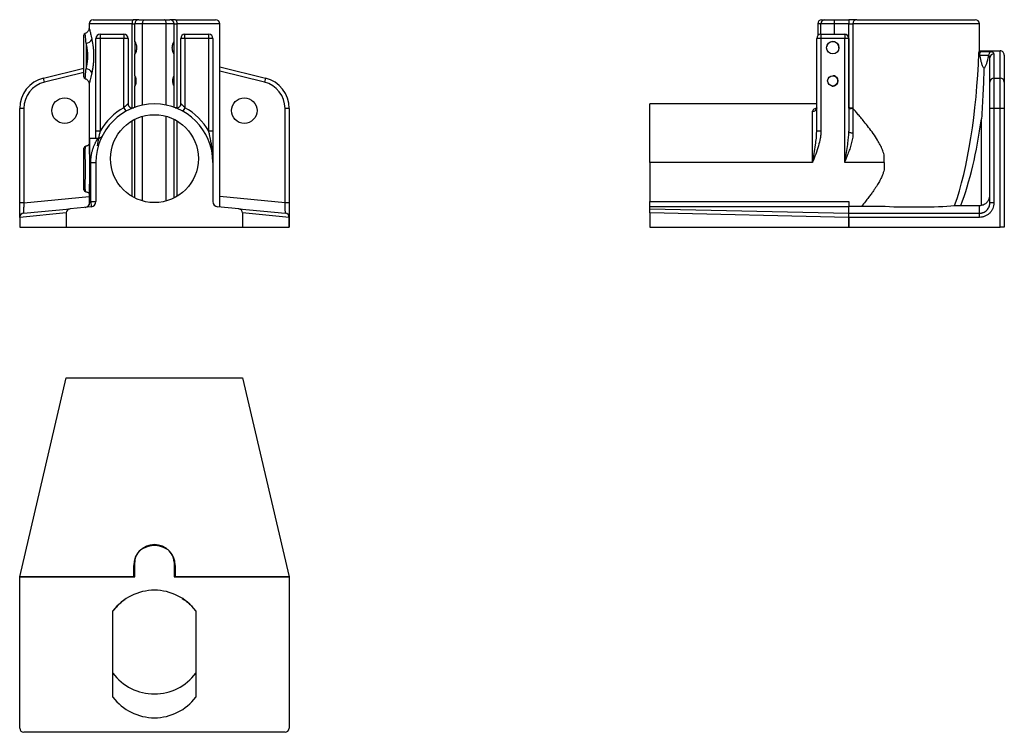
# Model space of a CAD drawing. Units: millimetres. Extents: x 62 to 1140, y 73 to 674.
# Drawn here: x 648 to 1123, y 73 to 416 of the extents above; entities that cross this region are included whole.
import ezdxf

# ---------------------------------------------------------------- set-up
doc = ezdxf.new("R2010")
doc.units = ezdxf.units.MM
doc.header["$LTSCALE"] = 5

msp = doc.modelspace()

# ---------------------------------------------------------------- linework, layer by layer
at = {"color": 7, "linetype": 'Continuous', "lineweight": 25}
for p, q in [((681.74, 414.13), (681.74, 412.25)), ((683.74, 416.13), (703.11, 416.13)), ((702.43, 414.13), (703.74, 414.13)), ((705.74, 416.13), (703.11, 416.13)), ((703.74, 405.45), (703.74, 414.13)), ((707.51, 414.13), (703.74, 414.13)), ((705.74, 416.13), (708.51, 416.13)), ((718.97, 414.13), (707.51, 414.13)), ((708.51, 416.13), (717.97, 416.13)), ((717.97, 416.13), (720.74, 416.13)), ((722.74, 414.13), (718.97, 414.13)), ((723.37, 416.13), (720.74, 416.13)), ((722.74, 405.45), (722.74, 414.13)), ((722.74, 414.13), (724.05, 414.13)), ((723.37, 416.13), (742.74, 416.13)), ((744.74, 325.82), (744.74, 414.13)), ((1033.24, 414.13), (1033.24, 408.46)), ((1041.27, 414.13), (1034.76, 414.13)), ((1035.24, 416.13), (1036.5, 416.13)), ((1036.5, 416.13), (1041.27, 416.13)), ((1041.27, 414.13), (1041.27, 416.13)), ((1041.27, 416.13), (1048.28, 416.13)), ((1048.28, 414.13), (1041.27, 414.13)), ((1048.28, 416.13), (1048.28, 414.13)), ((1052.03, 416.13), (1048.28, 416.13)), ((1048.28, 414.13), (1050.15, 414.13)), ((1052.03, 416.13), (1109.24, 416.13)), ((1111.24, 401.13), (1111.24, 414.13)), ((679.24, 388.63), (679.24, 408.63)), ((687.04, 409.13), (698.54, 409.13)), ((687.04, 409.13), (687.04, 407.13)), ((698.54, 409.13), (698.54, 407.13)), ((727.94, 407.13), (727.94, 409.13)), ((727.94, 409.13), (739.44, 409.13)), ((739.44, 407.13), (739.44, 409.13)), ((1034.74, 409.13), (1046.24, 409.13)), ((1034.74, 409.13), (1034.74, 407.13)), ((1046.24, 409.13), (1046.24, 407.13)), ((680.24, 404.87), (680.24, 392.39)), ((687.04, 407.13), (685.04, 407.13)), ((685.04, 362.35), (685.04, 407.13)), ((698.54, 407.13), (687.04, 407.13)), ((687.04, 407.13), (687.04, 362.35)), ((698.54, 373.71), (698.54, 407.13)), ((700.54, 407.13), (698.54, 407.13)), ((700.54, 407.13), (700.54, 375.57)), ((703.74, 405.45), (703.74, 399.66)), ((722.74, 399.66), (722.74, 405.45)), ((725.94, 375.57), (725.94, 407.13)), ((727.94, 407.13), (725.94, 407.13)), ((727.94, 407.13), (727.94, 373.71)), ((739.44, 407.13), (727.94, 407.13)), ((741.44, 407.13), (739.44, 407.13)), ((739.44, 362.35), (739.44, 407.13)), ((741.44, 407.13), (741.44, 362.35)), ((1032.74, 362.35), (1032.74, 407.13)), ((1034.74, 407.13), (1032.74, 407.13)), ((1034.74, 407.13), (1034.74, 362.35)), ((1046.24, 407.13), (1034.74, 407.13)), ((1046.24, 347.33), (1046.24, 407.13)), ((1048.24, 407.13), (1046.24, 407.13)), ((1048.24, 407.13), (1048.24, 362.35)), ((703.74, 389.01), (703.74, 399.66)), ((722.74, 389.01), (722.74, 399.66)), ((1111.24, 401.13), (1121.24, 401.13)), ((1112.19, 400.77), (1116.8, 400.77)), ((1118.24, 399.68), (1118.24, 387.94)), ((1121.24, 387.94), (1121.24, 401.13)), ((1123.24, 399.07), (1123.24, 386)), ((1115.71, 398.83), (1111.43, 398.83)), ((1116.24, 386), (1116.24, 397.74)), ((659.66, 387.94), (679.24, 392.76)), ((744.74, 393.38), (766.83, 387.94)), ((660.13, 386), (659.66, 387.94)), ((681.74, 385.05), (681.74, 354.45)), ((703.74, 389.01), (703.74, 384.26)), ((722.74, 384.26), (722.74, 389.01)), ((766.83, 387.94), (766.35, 386)), ((1116.24, 373.38), (1116.24, 386)), ((1118.24, 387.94), (1118.24, 373.38)), ((1118.24, 387.94), (1121.24, 387.94)), ((1121.24, 373.38), (1121.24, 387.94)), ((1123.24, 386), (1123.24, 373.38)), ((703.74, 373.89), (703.74, 384.26)), ((722.74, 373.89), (722.74, 384.26)), ((1032.74, 375.53), (952.24, 375.53)), ((952.24, 347.33), (952.24, 375.53)), ((650.24, 373.38), (648.24, 373.38)), ((648.24, 327.82), (648.24, 373.38)), ((650.24, 373.38), (650.24, 327.82)), ((698.54, 373.71), (699.51, 371.97)), ((727.94, 373.71), (726.97, 371.97)), ((776.24, 327.82), (776.24, 373.38)), ((778.24, 373.38), (776.24, 373.38)), ((778.24, 373.38), (778.24, 327.82)), ((1030.74, 347.33), (1030.74, 371.97)), ((1048.26, 373.7), (1049.6, 373.7)), ((1050.15, 373.38), (1050.24, 373.28)), ((1050.24, 373.28), (1050.24, 361.36)), ((1118.24, 373.38), (1116.24, 373.38)), ((1116.24, 327.82), (1116.24, 373.38)), ((1121.24, 373.38), (1118.24, 373.38)), ((1118.24, 373.38), (1118.24, 327.82)), ((1121.24, 316.13), (1121.24, 373.38)), ((1123.24, 373.38), (1121.24, 373.38)), ((1123.24, 373.38), (1123.24, 316.13)), ((703.74, 330.18), (703.74, 368.09)), ((722.74, 330.18), (722.74, 368.09)), ((1112.24, 326.67), (1112.24, 368.38)), ((687.04, 362.35), (685.04, 362.35)), ((741.44, 362.35), (739.44, 362.35)), ((1032.73, 362.16), (1032.74, 362.35)), ((1034.74, 362.35), (1032.74, 362.35)), ((685.92, 358.83), (682.04, 358.83)), ((682.04, 347.33), (682.04, 358.83)), ((686, 358.85), (685.92, 358.85)), ((679.24, 334.17), (679.24, 354.17)), ((682.54, 347.33), (682.04, 347.33)), ((682.04, 328.36), (682.04, 347.33)), ((682.54, 347.33), (685.04, 347.33)), ((682.54, 328.41), (682.54, 347.33)), ((685.04, 347.33), (685.04, 328.41)), ((741.44, 347.33), (741.44, 328.41)), ((1030.74, 347.33), (952.24, 347.33)), ((952.24, 347.33), (952.24, 328.41)), ((1065.24, 347.33), (1046.24, 347.33)), ((1065.24, 347.33), (1065.24, 350.97)), ((1065.24, 347.33), (1065.24, 343.7)), ((681.74, 333.89), (681.74, 326.93)), ((681.75, 334.46), (681.75, 333.89)), ((650.24, 327.82), (648.24, 327.82)), ((682.04, 328.36), (682.54, 328.41)), ((682.04, 328.12), (682.04, 328.36)), ((682.54, 328.41), (682.78, 325.92)), ((682.54, 328.41), (685.04, 328.41)), ((778.24, 327.82), (776.24, 327.82)), ((952.24, 328.41), (1048.24, 328.41)), ((952.24, 325.92), (952.24, 328.41)), ((1048.24, 328.41), (1048.24, 325.92)), ((1118.24, 327.82), (1116.24, 327.82)), ((650.11, 322.81), (672.61, 324.95)), ((682.78, 325.92), (672.61, 324.95)), ((753.88, 324.95), (743.7, 325.92)), ((753.88, 324.95), (776.38, 322.81)), ((1048.24, 325.92), (952.24, 325.92)), ((952.24, 324.95), (952.24, 325.92)), ((952.24, 322.95), (952.24, 324.95)), ((952.24, 324.95), (1048.24, 322.81)), ((1065.7, 326.13), (1048.24, 326.13)), ((1054.32, 326.13), (1048.24, 326.13)), ((1048.24, 322.81), (1048.24, 325.92)), ((1048.24, 322.81), (1048.24, 325.92)), ((1102.28, 326.57), (1111.24, 326.57)), ((1111.24, 322.81), (1111.24, 326.57)), ((670.74, 322.95), (648.24, 320.81)), ((648.24, 320.82), (648.24, 316.13)), ((648.24, 320.81), (648.24, 316.13)), ((650.11, 322.81), (650.05, 322.81)), ((670.74, 322.95), (670.74, 316.13)), ((778.24, 320.81), (755.74, 322.95)), ((755.74, 322.95), (755.74, 316.13)), ((776.43, 322.81), (776.38, 322.81)), ((778.24, 316.13), (778.24, 320.82)), ((778.24, 320.81), (778.24, 316.13)), ((952.24, 322.95), (952.24, 316.13)), ((1048.24, 320.81), (952.24, 322.95)), ((1048.24, 320.82), (1048.24, 322.81)), ((1048.24, 322.81), (1111.24, 322.81)), ((1111.24, 320.82), (1048.24, 320.82)), ((1048.24, 316.13), (1048.24, 320.82)), ((1048.24, 320.81), (1048.24, 316.13)), ((1111.24, 320.82), (1111.24, 322.81)), ((648.24, 316.13), (670.74, 316.13)), ((670.74, 316.13), (755.74, 316.13)), ((755.74, 316.13), (778.24, 316.13)), ((952.24, 316.13), (1048.24, 316.13)), ((1048.24, 316.13), (1121.24, 316.13)), ((1123.24, 316.13), (1121.24, 316.13)), ((648.24, 147.51), (670.74, 243.51)), ((670.74, 243.51), (755.74, 243.51)), ((755.74, 243.51), (778.24, 147.51)), ((703.24, 147.51), (703.24, 153.01)), ((703.74, 147.51), (703.74, 154.48)), ((722.74, 154.48), (722.74, 147.51)), ((723.24, 153.01), (723.24, 147.51)), ((648.24, 74.51), (648.24, 147.51)), ((648.24, 147.51), (703.74, 147.51)), ((703.24, 147.51), (648.24, 147.51)), ((722.74, 147.51), (778.24, 147.51)), ((778.24, 147.51), (723.24, 147.51)), ((778.24, 147.51), (778.24, 74.51)), ((693.24, 89.51), (693.24, 131.01)), ((733.24, 131.01), (733.24, 89.51)), ((776.24, 72.51), (650.24, 72.51))]:
    msp.add_line(p, q, dxfattribs=at)
at = {"color": 8, "linetype": 'Continuous', "lineweight": 25}
for p, q in [((702.43, 414.13), (681.74, 414.13)), ((702.43, 373.58), (702.43, 414.13)), ((707.51, 374.95), (707.51, 414.13)), ((718.97, 374.95), (718.97, 414.13)), ((724.05, 414.13), (724.05, 373.58)), ((744.74, 414.13), (724.05, 414.13)), ((1034.76, 414.13), (1033.24, 414.13)), ((1034.76, 409.13), (1034.76, 414.13)), ((1041.27, 409.13), (1041.27, 414.13)), ((1048.28, 373.7), (1048.28, 414.13)), ((1050.15, 414.13), (1050.15, 373.38)), ((1111.24, 414.13), (1050.15, 414.13)), ((1041.27, 405.45), (1041.27, 405.53)), ((679.24, 390.71), (660.13, 386)), ((766.35, 386), (744.74, 391.32)), ((1041.27, 389.01), (1041.27, 389.01)), ((1041.27, 384.26), (1041.27, 384.26)), ((724.05, 373.38), (724.05, 373.38)), ((702.43, 330.9), (702.43, 367.37)), ((707.51, 328.72), (707.51, 369.55)), ((718.97, 328.72), (718.97, 369.55)), ((724.05, 367.37), (724.05, 330.9)), ((650.24, 327.82), (681.74, 330.82)), ((776.24, 327.82), (744.74, 330.82))]:
    msp.add_line(p, q, dxfattribs=at)
at = {"color": 7, "linetype": 'Continuous', "lineweight": 25, "flags": 128}
for points in [[(703.11, 416.13), (702.98, 416.1), (702.85, 415.98), (702.73, 415.8), (702.63, 415.55), (702.54, 415.25), (702.48, 414.9), (702.44, 414.52), (702.43, 414.13)], [(707.51, 414.13), (707.53, 414.52), (707.59, 414.9), (707.68, 415.25), (707.8, 415.55), (707.96, 415.8), (708.13, 415.98), (708.31, 416.1), (708.51, 416.13)], [(718.97, 414.13), (718.95, 414.52), (718.89, 414.9), (718.8, 415.25), (718.68, 415.55), (718.53, 415.8), (718.35, 415.98), (718.17, 416.1), (717.97, 416.13)], [(723.37, 416.13), (723.5, 416.1), (723.63, 415.98), (723.75, 415.8), (723.85, 415.55), (723.94, 415.25), (724, 414.9), (724.04, 414.52), (724.05, 414.13)], [(703.78, 399.56), (703.8, 399.55), (703.87, 399.61), (703.97, 399.74), (704.09, 399.94), (704.23, 400.21), (704.37, 400.55), (704.52, 400.96), (704.65, 401.44), (704.72, 401.87), (704.76, 402.32), (704.77, 402.55), (704.75, 403.01), (704.68, 403.46), (704.59, 403.88), (704.48, 404.27), (704.34, 404.64), (704.2, 404.96), (704.05, 405.23), (703.92, 405.43), (703.83, 405.53), (703.76, 405.54), (703.75, 405.51), (703.74, 405.45), (703.74, 405.45)], [(1050.24, 361.36), (1049.85, 361.38), (1049.48, 361.43), (1049.13, 361.53), (1048.83, 361.65), (1048.58, 361.8), (1048.39, 361.97), (1048.28, 362.16), (1048.24, 362.35)]]:
    msp.add_lwpolyline(points, dxfattribs=at)
at = {"color": 7, "linetype": 'Continuous', "lineweight": 25}
for centre, radius in [((1040.49, 402.63), 3), ((1040.49, 386.63), 2.5), ((669.89, 372.28), 6.15), ((756.59, 372.28), 6.15), ((713.24, 349.13), 21.2)]:
    msp.add_circle(centre, radius, dxfattribs=at)
for centre, radius, start, end in [((683.74, 414.13), 2, 90, 180), ((705.74, 414.13), 2, 90, 180), ((720.74, 414.13), 2, 0, 90), ((742.74, 414.13), 2, 0, 90), ((1035.24, 414.13), 2, 90, 180), ((1036.64, 414.26), 1.88, 94.3352, 183.7612), ((1052.1, 414.19), 1.94, 91.8511, 181.7386), ((1109.24, 414.13), 2, 0, 90), ((680.24, 408.63), 1, 111.7887, 180), ((687.04, 407.13), 2, 90, 180), ((698.54, 407.13), 2, 0, 90), ((727.94, 407.13), 2, 90, 180), ((739.44, 407.13), 2, 0, 90), ((1034.74, 407.13), 2, 90, 180), ((1046.24, 407.13), 2, 0, 90), ((680.02, 408.51), 3.64, 273.41, 327.9347), ((1040.49, 402.55), 3, 358.522, 74.8236), ((1118.21, 397.71), 1.97, 89.1699, 179.1451), ((680.02, 388.76), 3.64, 32.0653, 86.59), ((663.24, 373.38), 15, 103.8287, 180), ((663.24, 373.38), 13, 103.8287, 180), ((680.24, 388.63), 1, 180, 247.8007), ((763.24, 373.38), 13, 0, 76.1713), ((763.24, 373.38), 15, 0, 76.1713), ((1040.49, 386.63), 2.5, 288.3095, 71.6905), ((1118.21, 385.97), 1.97, 89.1699, 179.1451), ((1121.27, 385.97), 1.97, 0.8549, 90.8301), ((713.24, 347.33), 28.2, 0, 180), ((702.54, 375.57), 2, 180, 290.7508), ((723.94, 375.57), 2, 268.8578, 0), ((713.24, 347.33), 30.2, 119.1275, 150.1751), ((713.24, 347.33), 30.2, 29.8249, 60.8725), ((1030.86, 373.85), 1.89, 266.3995, 355.8774), ((680.24, 354.17), 1, 94.5095, 180), ((680.24, 334.17), 1, 180, 265.6397), ((679.54, 328.12), 2.5, 275.433, 0), ((682.54, 328.41), 2.5, 275.433, 0), ((743.94, 328.41), 2.5, 180, 264.567), ((650.24, 320.82), 2, 95.433, 180), ((776.24, 320.82), 2, 0, 84.567), ((713.24, 153.01), 10, 0, 180), ((713.24, 150.98), 11.53, 60.2053, 119.7947), ((711.24, 154.48), 7.5, 119.7947, 180), ((715.24, 154.48), 7.5, 0, 60.2053), ((713.24, 116.01), 25.01, 36.8826, 143.1173), ((713.25, 115.86), 24.87, 216.4252, 323.4809), ((713.24, 104.51), 25, 216.8704, 323.1296), ((650.24, 74.51), 2, 180, 270), ((776.24, 74.51), 2, 270, 0)]:
    msp.add_arc(centre, radius, start, end, dxfattribs=at)
for centre, major_axis, ratio, start_param, end_param in [((1079.74, 415.01), (0, 112.92), 0.278969, 3.811014, 4.580025), ((1079.74, 401.13), (31.5, 0), 0.246154, 6.150821, 6.283185), ((1112.24, 399.68), (6, 0), 0.279677, 0, 0.707632), ((1121.24, 399.07), (0, -2.06), 0.971015, 1.570796, 3.141593), ((1112.24, 405.47), (0, -13.34), 0.299921, 0.300856, 1.049422), ((1112.24, 397.74), (4, 0), 0.569475, 0, 0.518228), ((1079.74, 413.81), (0, 112.92), 0.314394, 3.829401, 4.298324), ((672.79, 322.96), (-2.05, -0.19), 0.973387, 4.712389, 6.190871), ((753.69, 322.96), (-2.05, 0.19), 0.973387, 3.233907, 4.712389), ((1079.74, 328.82), (31.5, 0), 0.095109, 4.250558, 5.38181), ((650.29, 320.82), (-2.05, -0.19), 0.973387, 4.712389, 6.190871), ((776.19, 320.82), (-2.05, 0.19), 0.973387, 3.233907, 4.712389)]:
    msp.add_ellipse(centre, major_axis=major_axis, ratio=ratio, start_param=start_param, end_param=end_param, dxfattribs=at)
at = {"color": 8, "linetype": 'Continuous', "lineweight": 25}
for points, knots in [([(680.24, 404.87), (680.2, 405.37), (680.13, 406.38), (680.02, 407.6), (679.93, 408.58), (679.88, 409.21), (679.86, 409.54), (679.87, 409.53), (679.88, 409.53)], [0, 0, 0, 0, 0.176933, 0.359666, 0.540619, 0.727383, 0.898791, 1, 1, 1, 1]), ([(681.75, 412.25), (681.76, 412.15), (681.78, 411.94), (681.99, 411.16), (682.29, 410.1), (682.62, 408.81), (682.9, 407.65), (683.05, 406.86), (683.11, 406.58)], [0, 0, 0, 0, 0.175406, 0.375652, 0.583053, 0.74367, 0.907906, 1, 1, 1, 1]), ([(679.88, 387.73), (679.87, 387.72), (679.86, 387.68), (679.87, 387.9), (679.9, 388.36), (679.97, 389.11), (680.07, 390.13), (680.16, 391.26), (680.22, 392.11), (680.24, 392.39)], [0, 0, 0, 0, 0.03624, 0.205901, 0.380011, 0.539515, 0.702977, 0.899928, 1, 1, 1, 1]), ([(683.11, 390.69), (683, 390.17), (682.79, 389.12), (682.45, 387.76), (682.13, 386.61), (681.89, 385.74), (681.75, 385.2), (681.76, 385.09), (681.76, 385.05)], [0, 0, 0, 0, 0.170704, 0.345564, 0.523927, 0.707388, 0.89125, 1, 1, 1, 1]), ([(1032.7, 373.48), (1032.38, 373.4), (1031.63, 373.21), (1030.89, 372.69), (1030.79, 372.21), (1030.74, 371.97)], [0, 0, 0, 0, 0.270468, 0.638698, 1, 1, 1, 1]), ([(1048.74, 373.6), (1048.82, 373.59), (1049.21, 373.56), (1049.61, 373.61), (1049.92, 373.66)], [0, 0, 0, 0, 0.223963, 1, 1, 1, 1]), ([(687.04, 362.35), (686.91, 361.81), (686.65, 360.72), (686.29, 359.07), (685.97, 357.41), (685.75, 356.17), (685.66, 355.47), (685.64, 355.33)], [0, 0, 0, 0, 0.234072, 0.468771, 0.704757, 0.941038, 1, 1, 1, 1]), ([(1030.74, 347.33), (1030.74, 347.35), (1031, 348.75), (1031.51, 351.56), (1032.14, 355.46), (1032.61, 358.99), (1032.69, 361.12), (1032.73, 362.16)], [0, 0, 0, 0, 0.002226, 0.283259, 0.565985, 0.788912, 1, 1, 1, 1]), ([(682.54, 347.33), (682.54, 347.66), (682.55, 348.31), (682.62, 349.24), (682.72, 350.13), (682.86, 350.97), (683.02, 351.79), (683.21, 352.6), (683.43, 353.37), (683.67, 354.12), (683.92, 354.83), (684.19, 355.51), (684.47, 356.15), (684.75, 356.74), (685.02, 357.27), (685.26, 357.71), (685.46, 358.07), (685.62, 358.34), (685.75, 358.56), (685.85, 358.72), (685.9, 358.81), (685.93, 358.85), (685.92, 358.83), (685.92, 358.83)], [0, 0, 0, 0, 0.052586, 0.105666, 0.152999, 0.200666, 0.24934, 0.298339, 0.348229, 0.398428, 0.449552, 0.500978, 0.554998, 0.609369, 0.664867, 0.720778, 0.767043, 0.813585, 0.86105, 0.908862, 0.952117, 0.999695, 1, 1, 1, 1]), ([(680.17, 333.18), (680.12, 333.2), (680.04, 333.25), (679.95, 333.65), (679.89, 334.33), (679.86, 335.33), (679.87, 336.58), (679.88, 337.97), (679.91, 339.53), (679.93, 341.18), (679.95, 342.93), (679.95, 344.73), (679.94, 346.57), (679.92, 348.38), (679.89, 350.11), (679.87, 351.63), (679.86, 352.9), (679.88, 353.85), (679.93, 354.54), (680.01, 354.96), (680.08, 355.16), (680.15, 355.15), (680.17, 355.14)], [0, 0, 0, 0, 0.045164, 0.092149, 0.147424, 0.204372, 0.256796, 0.31065, 0.361136, 0.412957, 0.46381, 0.51606, 0.569706, 0.624997, 0.681164, 0.73917, 0.792144, 0.846578, 0.891958, 0.938259, 0.981006, 1, 1, 1, 1]), ([(681.75, 354.45), (681.75, 354.15), (681.75, 353.31), (681.83, 351.63), (681.93, 349.5), (682.01, 347.35), (682.03, 345.94), (682.04, 345.29)], [0, 0, 0, 0, 0.126273, 0.354447, 0.589362, 0.812627, 1, 1, 1, 1]), ([(682.04, 342.95), (682.04, 342.85), (682.04, 342), (681.99, 340.45), (681.9, 338.36), (681.82, 336.45), (681.75, 335.14), (681.75, 334.55), (681.75, 334.46)], [0, 0, 0, 0, 0.031536, 0.270258, 0.497785, 0.730743, 0.960228, 1, 1, 1, 1])]:
    msp.add_open_spline(points, degree=3, knots=knots, dxfattribs=at)
at = {"color": 7, "linetype": 'Continuous', "lineweight": 25}
for points, knots in [([(681.74, 412.24), (681.74, 412.18), (681.74, 412.02), (681.68, 411.64), (681.54, 411.18), (681.28, 410.68), (680.91, 410.22), (680.43, 409.82), (680.05, 409.65), (679.87, 409.56)], [0, 0, 0, 0, 0.085483, 0.214281, 0.356456, 0.510214, 0.670744, 0.835057, 1, 1, 1, 1]), ([(680.24, 392.39), (680.36, 392.84), (680.47, 393.31), (680.68, 394.29), (680.78, 394.81), (680.93, 395.87), (680.99, 396.41), (681.08, 397.51), (681.1, 398.07), (681.1, 399.2), (681.08, 399.76), (680.99, 400.85), (680.93, 401.4), (680.7, 402.99), (680.48, 403.97), (680.24, 404.87)], [0, 0, 0, 0, 0.125, 0.125, 0.25, 0.25, 0.375, 0.375, 0.5, 0.5, 0.625, 0.625, 0.75, 0.75, 1, 1, 1, 1]), ([(683.11, 406.58), (683.34, 405.4), (683.53, 404.13), (683.75, 402.11), (683.8, 401.42), (683.87, 400.04), (683.89, 399.34), (683.89, 397.92), (683.87, 397.22), (683.8, 395.84), (683.75, 395.16), (683.61, 393.82), (683.52, 393.15), (683.33, 391.89), (683.22, 391.28), (683.11, 390.69)], [0, 0, 0, 0, 0.25, 0.25, 0.375, 0.375, 0.5, 0.5, 0.625, 0.625, 0.75, 0.75, 0.875, 0.875, 1, 1, 1, 1]), ([(722.7, 405.54), (722.69, 405.55), (722.68, 405.56), (722.61, 405.5), (722.52, 405.37), (722.39, 405.17), (722.25, 404.9), (722.1, 404.56), (721.96, 404.14), (721.84, 403.7), (721.75, 403.23), (721.72, 402.86), (721.71, 402.48), (721.73, 402.09), (721.79, 401.64), (721.88, 401.21), (722, 400.81), (722.14, 400.45), (722.29, 400.12), (722.44, 399.85), (722.56, 399.66), (722.65, 399.56), (722.68, 399.56), (722.69, 399.56)], [0, 0, 0, 0, 0.013415, 0.063468, 0.112292, 0.162356, 0.214714, 0.2684, 0.324257, 0.381862, 0.428234, 0.475903, 0.500023, 0.547577, 0.596648, 0.64417, 0.692886, 0.744222, 0.796807, 0.852663, 0.910239, 0.964114, 1, 1, 1, 1]), ([(1041.27, 405.45), (1041.12, 405.48), (1040.67, 405.58), (1039.87, 405.53), (1038.97, 405.2), (1038.21, 404.57), (1037.72, 403.87), (1037.62, 403.36), (1037.59, 403.21)], [0, 0, 0, 0, 0.092473, 0.284921, 0.477834, 0.684702, 0.905862, 1, 1, 1, 1]), ([(722.72, 399.56), (722.72, 399.56), (722.73, 399.57), (722.74, 399.61), (722.74, 399.63), (722.74, 399.66)], [0, 0, 0, 0, 0.5, 0.5, 1, 1, 1, 1]), ([(1110.97, 400.11), (1111, 400.17), (1111.05, 400.23), (1111.19, 400.35), (1111.27, 400.41), (1111.58, 400.58), (1111.85, 400.68), (1112.19, 400.77)], [0, 0, 0, 0, 0.25, 0.25, 0.5, 0.5, 1, 1, 1, 1]), ([(1111.43, 398.83), (1111.41, 398.95), (1111.4, 399.06), (1111.4, 399.3), (1111.4, 399.41), (1111.42, 399.64), (1111.43, 399.74), (1111.47, 399.94), (1111.49, 400.04), (1111.59, 400.3), (1111.67, 400.44), (1111.9, 400.66), (1112.03, 400.73), (1112.19, 400.77)], [0, 0, 0, 0, 0.125, 0.125, 0.25, 0.25, 0.375, 0.375, 0.5, 0.5, 0.75, 0.75, 1, 1, 1, 1]), ([(1115.72, 398.87), (1115.75, 399.1), (1115.81, 399.33), (1115.97, 399.75), (1116.06, 399.94), (1116.26, 400.27), (1116.37, 400.41), (1116.53, 400.58), (1116.58, 400.63), (1116.69, 400.71), (1116.75, 400.74), (1116.8, 400.77)], [0, 0, 0, 0, 0.25, 0.25, 0.5, 0.5, 0.75, 0.75, 0.875, 0.875, 1, 1, 1, 1]), ([(1111.43, 398.83), (1111.5, 398.29), (1111.58, 397.76), (1111.79, 396.7), (1111.91, 396.17), (1112.2, 395.13), (1112.37, 394.61), (1112.69, 393.87), (1112.81, 393.62), (1113.09, 393.16), (1113.24, 392.93), (1113.43, 392.73)], [0, 0, 0, 0, 0.25, 0.25, 0.5, 0.5, 0.75, 0.75, 0.875, 0.875, 1, 1, 1, 1]), ([(1113.43, 392.73), (1113.3, 388.67), (1113.15, 384.61), (1112.75, 376.49), (1112.52, 372.43), (1112.24, 368.38)], [0, 0, 0, 0, 0.5, 0.5, 1, 1, 1, 1]), ([(679.87, 387.7), (679.88, 387.7), (680.1, 387.64), (680.47, 387.4), (680.95, 387.01), (681.29, 386.56), (681.53, 386.11), (681.67, 385.67), (681.73, 385.31), (681.74, 385.13), (681.74, 385.05)], [0, 0, 0, 0, 0.005309, 0.185855, 0.351174, 0.504096, 0.646572, 0.778922, 0.901108, 1, 1, 1, 1]), ([(703.74, 384.26), (703.74, 384.23), (703.74, 384.18), (703.76, 384.13), (703.8, 384.13), (703.87, 384.2), (703.95, 384.32), (704.04, 384.51), (704.15, 384.76), (704.26, 385.06), (704.34, 385.36), (704.4, 385.63), (704.45, 385.89), (704.49, 386.23), (704.5, 386.63), (704.49, 387.03), (704.44, 387.41), (704.37, 387.77), (704.29, 388.11), (704.19, 388.42), (704.08, 388.68), (703.99, 388.86), (703.93, 388.98), (703.87, 389.07), (703.82, 389.12), (703.79, 389.14), (703.78, 389.13), (703.78, 389.13)], [0, 0, 0, 0, 0.034136, 0.06883, 0.113941, 0.160332, 0.206088, 0.253032, 0.301486, 0.351242, 0.401427, 0.42724, 0.453276, 0.498649, 0.545461, 0.589857, 0.635628, 0.680002, 0.725533, 0.772542, 0.820746, 0.870822, 0.896539, 0.922461, 0.971343, 0.996507, 1, 1, 1, 1]), ([(703.76, 389.13), (703.76, 389.12), (703.75, 389.1), (703.74, 389.07), (703.74, 389.04), (703.74, 389.01)], [0, 0, 0, 0, 0.5, 0.5, 1, 1, 1, 1]), ([(722.74, 389.01), (722.74, 389.04), (722.74, 389.09), (722.72, 389.14), (722.68, 389.14), (722.61, 389.07), (722.53, 388.95), (722.44, 388.76), (722.33, 388.51), (722.22, 388.2), (722.14, 387.9), (722.08, 387.64), (722.03, 387.38), (721.99, 387.04), (721.98, 386.64), (721.99, 386.24), (722.04, 385.86), (722.11, 385.49), (722.19, 385.16), (722.29, 384.85), (722.4, 384.59), (722.49, 384.4), (722.55, 384.29), (722.61, 384.2), (722.66, 384.15), (722.69, 384.13), (722.7, 384.13), (722.7, 384.14)], [0, 0, 0, 0, 0.034136, 0.06883, 0.113941, 0.160332, 0.206088, 0.253032, 0.301486, 0.351242, 0.401427, 0.42724, 0.453276, 0.498649, 0.545461, 0.589857, 0.635628, 0.680002, 0.725533, 0.772542, 0.820746, 0.870822, 0.896539, 0.922461, 0.971343, 0.996507, 1, 1, 1, 1]), ([(1041.27, 389.01), (1041.08, 389.07), (1040.81, 389.15), (1040.54, 389.12), (1040.47, 389.11)], [0, 0, 0, 0, 0.7418489, 1, 1, 1, 1]), ([(722.72, 384.14), (722.72, 384.15), (722.73, 384.16), (722.74, 384.2), (722.74, 384.23), (722.74, 384.26)], [0, 0, 0, 0, 0.5, 0.5, 1, 1, 1, 1]), ([(1039.86, 384.22), (1040.13, 384.17), (1040.61, 384.08), (1041.08, 384.21), (1041.27, 384.26)], [0, 0, 0, 0, 0.578347, 1, 1, 1, 1]), ([(700.54, 375.57), (700.54, 375.57), (700.53, 375.56), (700.45, 375.5), (700.32, 375.41), (700.16, 375.27), (699.95, 375.1), (699.71, 374.89), (699.44, 374.64), (699.14, 374.35), (698.84, 374.05), (698.64, 373.83), (698.54, 373.71)], [0, 0, 0, 0, 0.0837214, 0.1708464, 0.2581637, 0.348535, 0.4440613, 0.542165, 0.6514559, 0.7629656, 0.8806764, 1, 1, 1, 1]), ([(727.94, 373.71), (727.88, 373.78), (727.77, 373.91), (727.59, 374.09), (727.41, 374.28), (727.24, 374.45), (727.07, 374.62), (726.9, 374.77), (726.74, 374.91), (726.6, 375.04), (726.47, 375.15), (726.35, 375.25), (726.25, 375.33), (726.16, 375.4), (726.1, 375.45), (726.05, 375.49), (726.01, 375.52), (725.98, 375.55), (725.96, 375.56), (725.94, 375.57), (725.94, 375.57), (725.94, 375.57)], [0, 0, 0, 0, 0.06812, 0.136504, 0.205798, 0.275456, 0.338559, 0.402039, 0.466893, 0.532323, 0.584446, 0.63698, 0.690987, 0.74559, 0.782356, 0.81935, 0.857093, 0.895111, 0.928161, 0.963952, 1, 1, 1, 1]), ([(723.9, 373.58), (723.87, 373.58), (723.76, 373.58), (723.6, 373.6), (723.43, 373.64), (723.33, 373.67), (723.28, 373.69), (723.27, 373.69), (723.26, 373.7), (723.25, 373.7), (723.25, 373.7), (723.29, 373.68), (723.37, 373.65), (723.42, 373.63)], [0, 0, 0, 0, 0.047248, 0.173246, 0.268552, 0.327177, 0.347051, 0.362219, 0.381569, 0.415575, 0.495273, 0.703718, 1, 1, 1, 1]), ([(1032.73, 373.7), (1032.73, 373.65), (1032.73, 373.51), (1032.65, 373.3), (1032.53, 373.18), (1032.54, 373.18), (1032.54, 373.18)], [0, 0, 0, 0, 0.220335, 0.608138, 0.873908, 1, 1, 1, 1]), ([(1048.74, 373.58), (1048.66, 373.58), (1048.47, 373.58), (1048.3, 373.64), (1048.26, 373.67), (1048.29, 373.64), (1048.27, 373.67), (1048.24, 373.79), (1048.24, 373.91), (1048.25, 373.95)], [0, 0, 0, 0, 0.1414636, 0.3510795, 0.5534119, 0.7486817, 0.8670826, 0.9652472, 1, 1, 1, 1]), ([(1050.01, 373.55), (1049.88, 373.47), (1049.51, 373.25), (1048.99, 373.08), (1048.54, 373.15), (1048.32, 373.41), (1048.25, 373.68), (1048.24, 373.85), (1048.24, 373.91)], [0, 0, 0, 0, 0.191318, 0.544916, 0.757277, 0.884967, 0.953533, 1, 1, 1, 1]), ([(1065.24, 350.97), (1064.99, 351.8), (1064.5, 353.47), (1063.39, 355.79), (1061.9, 358.42), (1060.02, 361.26), (1057.8, 364.24), (1055.75, 366.8), (1053.95, 368.98), (1052.4, 370.8), (1051.16, 372.24), (1050.51, 372.98), (1050.24, 373.28)], [0, 0, 0, 0, 0.079673, 0.159828, 0.239848, 0.366587, 0.493753, 0.620533, 0.723449, 0.826604, 0.929386, 1, 1, 1, 1]), ([(685.04, 358.83), (685.04, 359.41), (685.04, 360.57), (685.04, 361.75), (685.04, 362.35)], [0, 0, 0, 0, 0.492345, 1, 1, 1, 1]), ([(741.44, 347.33), (741.44, 347.35), (741.44, 348.05), (741.41, 349.46), (741.29, 351.56), (741.08, 353.65), (740.79, 355.74), (740.48, 357.61), (740.15, 359.26), (739.82, 360.77), (739.57, 361.8), (739.44, 362.35)], [0, 0, 0, 0, 0.002197, 0.140807, 0.279706, 0.419022, 0.558627, 0.696135, 0.792624, 0.889229, 1, 1, 1, 1]), ([(741.44, 362.35), (741.44, 361.77), (741.44, 360.59), (741.44, 358.24), (741.44, 355.12), (741.44, 351.31), (741.44, 348.67), (741.44, 347.34), (741.44, 347.33)], [0, 0, 0, 0, 0.112754, 0.225576, 0.456048, 0.726601, 0.997929, 1, 1, 1, 1]), ([(1034.74, 362.35), (1034.72, 361.77), (1034.69, 360.59), (1034.34, 358.24), (1033.59, 355.12), (1032.29, 351.31), (1031.26, 348.67), (1030.74, 347.34), (1030.74, 347.33)], [0, 0, 0, 0, 0.112754, 0.225576, 0.456048, 0.726601, 0.997929, 1, 1, 1, 1]), ([(1046.24, 347.33), (1046.24, 347.35), (1046.36, 347.97), (1046.7, 349.88), (1047.27, 353.07), (1047.8, 356.56), (1048.16, 359.66), (1048.21, 361.45), (1048.24, 362.35)], [0, 0, 0, 0, 0.002271, 0.123657, 0.37963, 0.636842, 0.817855, 1, 1, 1, 1]), ([(1050.24, 361.36), (1050.19, 360.53), (1050.09, 358.88), (1049.45, 356.33), (1048.67, 353.78), (1047.75, 351.24), (1046.93, 349.1), (1046.42, 347.8), (1046.24, 347.34), (1046.24, 347.33)], [0, 0, 0, 0, 0.183729, 0.36794, 0.546425, 0.725436, 0.90413, 0.997803, 1, 1, 1, 1]), ([(688.04, 360.02), (688.02, 359.98), (687.97, 359.9), (687.82, 359.71), (687.59, 359.47), (687.23, 359.19), (686.78, 358.97), (686.32, 358.85), (686.04, 358.85), (685.92, 358.85)], [0, 0, 0, 0, 0.042731, 0.125375, 0.278742, 0.436409, 0.666579, 0.860115, 1, 1, 1, 1]), ([(681.74, 356.03), (681.74, 356.02), (681.7, 355.96), (681.51, 355.75), (681.15, 355.46), (680.65, 355.23), (680.32, 355.19), (680.16, 355.18)], [0, 0, 0, 0, 0.023092, 0.247271, 0.504125, 0.772142, 1, 1, 1, 1]), ([(1065.24, 343.7), (1065.12, 343.26), (1064.86, 342.31), (1064.28, 340.79), (1063.46, 339.03), (1062.58, 337.43), (1061.71, 336.01), (1060.95, 334.82), (1060.04, 333.5), (1058.96, 332), (1057.67, 330.29), (1056.11, 328.3), (1054.95, 326.9), (1054.32, 326.13)], [0, 0, 0, 0, 0.065645, 0.141925, 0.233001, 0.345187, 0.404899, 0.472086, 0.548386, 0.635934, 0.737565, 0.857131, 1, 1, 1, 1]), ([(680.16, 333.16), (680.27, 333.15), (680.56, 333.13), (681.04, 332.94), (681.45, 332.66), (681.67, 332.42), (681.73, 332.33), (681.74, 332.31)], [0, 0, 0, 0, 0.164949, 0.430242, 0.687764, 0.922563, 1, 1, 1, 1]), ([(648.24, 320.82), (648.24, 320.82), (648.24, 320.86), (648.24, 320.99), (648.24, 321.05), (648.24, 321.18), (648.24, 321.26), (648.24, 321.53), (648.24, 321.74), (648.24, 322.25), (648.24, 322.54), (648.24, 323.19), (648.24, 323.54), (648.24, 324.12), (648.24, 324.32), (648.24, 324.72), (648.24, 324.93), (648.24, 325.56), (648.24, 326), (648.24, 326.9), (648.24, 327.36), (648.24, 327.82)], [0, 0, 0, 0, 0.125, 0.125, 0.1875, 0.1875, 0.25, 0.25, 0.375, 0.375, 0.5, 0.5, 0.625, 0.625, 0.6875, 0.6875, 0.75, 0.75, 0.875, 0.875, 1, 1, 1, 1]), ([(650.24, 327.82), (650.23, 327.5), (650.22, 327.17), (650.19, 326.52), (650.18, 326.2), (650.16, 325.6), (650.15, 325.31), (650.12, 324.76), (650.12, 324.51), (650.1, 324.05), (650.09, 323.84), (650.08, 323.47), (650.07, 323.32), (650.06, 323.13), (650.06, 323.07), (650.06, 322.97), (650.06, 322.93), (650.05, 322.84), (650.05, 322.81), (650.05, 322.81)], [0, 0, 0, 0, 0.125, 0.125, 0.25, 0.25, 0.375, 0.375, 0.5, 0.5, 0.625, 0.625, 0.75, 0.75, 0.8125, 0.8125, 0.875, 0.875, 1, 1, 1, 1]), ([(776.43, 322.81), (776.43, 322.81), (776.43, 322.81), (776.43, 322.82), (776.43, 322.82), (776.43, 322.85), (776.43, 322.9), (776.42, 322.97), (776.42, 323.07), (776.42, 323.13), (776.41, 323.32), (776.4, 323.47), (776.39, 323.84), (776.38, 324.05), (776.37, 324.51), (776.36, 324.76), (776.34, 325.31), (776.32, 325.6), (776.3, 326.2), (776.29, 326.52), (776.27, 327), (776.27, 327.17), (776.26, 327.41), (776.25, 327.49), (776.25, 327.66), (776.24, 327.74), (776.24, 327.82)], [0, 0, 0, 0, 0.03125, 0.03125, 0.0625, 0.0625, 0.125, 0.1875, 0.1875, 0.25, 0.25, 0.375, 0.375, 0.5, 0.5, 0.625, 0.625, 0.75, 0.75, 0.875, 0.875, 0.9375, 0.9375, 0.96875, 0.96875, 1, 1, 1, 1]), ([(778.24, 327.82), (778.24, 327.56), (778.24, 327.04), (778.24, 326.43), (778.24, 325.9), (778.24, 325.43), (778.24, 324.88), (778.24, 324.44), (778.24, 323.94), (778.24, 323.46), (778.24, 322.94), (778.24, 322.6), (778.24, 322.16), (778.24, 321.72), (778.24, 321.38), (778.24, 321.12), (778.24, 321.02), (778.24, 320.95)], [0, 0, 0, 0, 0.080433, 0.161619, 0.191581, 0.251749, 0.312781, 0.3747, 0.405809, 0.495812, 0.556778, 0.618629, 0.649705, 0.770163, 0.862248, 0.893298, 1, 1, 1, 1]), ([(1118.24, 327.82), (1118.24, 327.36), (1118.2, 326.9), (1118.01, 326), (1117.88, 325.56), (1117.62, 324.93), (1117.52, 324.72), (1117.31, 324.32), (1117.19, 324.12), (1116.8, 323.54), (1116.51, 323.19), (1115.87, 322.54), (1115.51, 322.25), (1114.75, 321.74), (1114.35, 321.53), (1113.71, 321.26), (1113.49, 321.18), (1113.05, 321.05), (1112.83, 320.99), (1112.16, 320.86), (1111.7, 320.82), (1111.24, 320.82)], [0, 0, 0, 0, 0.125, 0.125, 0.25, 0.25, 0.3125, 0.3125, 0.375, 0.375, 0.5, 0.5, 0.625, 0.625, 0.75, 0.75, 0.8125, 0.8125, 0.875, 0.875, 1, 1, 1, 1]), ([(1111.24, 322.81), (1111.32, 322.81), (1111.41, 322.81), (1111.57, 322.82), (1111.65, 322.82), (1111.9, 322.85), (1112.22, 322.9), (1112.54, 322.97), (1112.85, 323.07), (1113.01, 323.13), (1113.46, 323.32), (1113.75, 323.47), (1114.29, 323.84), (1114.55, 324.05), (1115.01, 324.51), (1115.22, 324.76), (1115.58, 325.31), (1115.74, 325.6), (1115.98, 326.2), (1116.08, 326.52), (1116.18, 327), (1116.2, 327.17), (1116.22, 327.41), (1116.23, 327.49), (1116.24, 327.66), (1116.24, 327.74), (1116.24, 327.82)], [0, 0, 0, 0, 0.03125, 0.03125, 0.0625, 0.0625, 0.125, 0.1875, 0.1875, 0.25, 0.25, 0.375, 0.375, 0.5, 0.5, 0.625, 0.625, 0.75, 0.75, 0.875, 0.875, 0.9375, 0.9375, 0.96875, 0.96875, 1, 1, 1, 1]), ([(1112.24, 326.67), (1112.54, 326.74), (1112.83, 326.82), (1113.39, 327.05), (1113.67, 327.18), (1114.17, 327.49), (1114.4, 327.66), (1114.84, 328.03), (1115.03, 328.23), (1115.38, 328.66), (1115.53, 328.88), (1115.79, 329.34), (1115.9, 329.58), (1116.07, 330.06), (1116.13, 330.31), (1116.2, 330.69), (1116.21, 330.81), (1116.24, 331.06), (1116.24, 331.19), (1116.24, 331.31)], [0, 0, 0, 0, 0.125, 0.125, 0.25, 0.25, 0.375, 0.375, 0.5, 0.5, 0.625, 0.625, 0.75, 0.75, 0.875, 0.875, 0.9375, 0.9375, 1, 1, 1, 1]), ([(1099.29, 326.47), (1099.5, 326.48), (1099.73, 326.5), (1100.19, 326.52), (1100.44, 326.53), (1101.2, 326.56), (1101.73, 326.57), (1102.28, 326.57)], [0, 0, 0, 0, 0.25, 0.25, 0.5, 0.5, 1, 1, 1, 1]), ([(693.24, 130.86), (693.6, 131.35), (694.47, 132.5), (696.04, 134.13), (697.66, 135.56), (698.74, 136.32), (699.17, 136.62)], [0, 0, 0, 0, 0.220726, 0.522722, 0.812249, 1, 1, 1, 1]), ([(726.65, 137.06), (727.33, 136.61), (728.73, 135.66), (730.62, 133.96), (732.16, 132.34), (732.95, 131.24), (733.24, 130.84)], [0, 0, 0, 0, 0.267755, 0.55834, 0.83761, 1, 1, 1, 1])]:
    msp.add_open_spline(points, degree=3, knots=knots, dxfattribs=at)
for points in [[(722.74, 405.45), (722.74, 405.47), (722.74, 405.5), (722.73, 405.52), (722.73, 405.53)], [(703.74, 399.66), (703.74, 399.64), (703.74, 399.6), (703.75, 399.58), (703.75, 399.57)], [(1115.72, 398.87), (1115.71, 398.85), (1115.71, 398.84), (1115.71, 398.83)], [(1111.24, 326.57), (1111.58, 326.57), (1111.91, 326.61), (1112.24, 326.67)]]:
    msp.add_open_spline(points, degree=3, dxfattribs=at)

doc.saveas('drawing.dxf')
